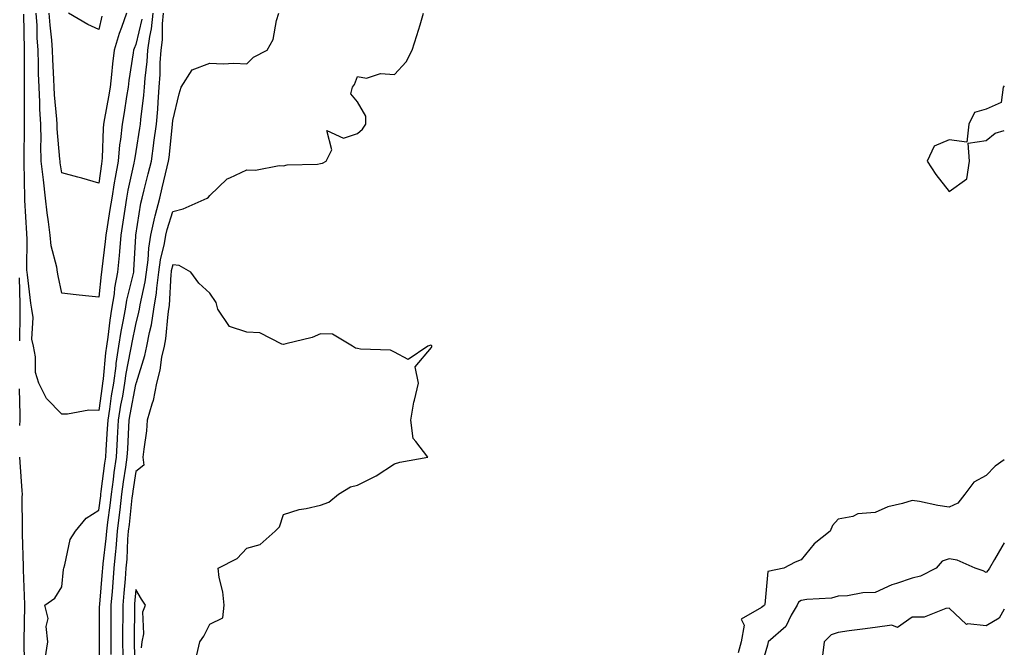
# Model space of a CAD drawing. Units: inches. Extents: x 915683 to 918323, y 7345418 to 7348058.
# Drawn here: x 918057 to 918323, y 7346190 to 7346360 of the extents above; entities that cross this region are included whole.
import ezdxf

# ---------------------------------------------------------------- set-up
doc = ezdxf.new("R2010")
doc.units = ezdxf.units.IN
doc.header["$MEASUREMENT"] = 0
doc.layers.add('Contour_91567345', color=7, linetype='Continuous', true_color=0x244803)

msp = doc.modelspace()

# ---------------------------------------------------------------- linework, layer by layer
at = {"layer": 'Contour_91567345'}
for points in [[(918092.67, 7346361.92, 3344), (918092.24, 7346357.73, 3344), (918091.75, 7346355.62, 3344), (918091.26, 7346351.92, 3344), (918091.07, 7346348.9, 3344), (918090.54, 7346344.41, 3344), (918090.36, 7346341.92, 3344), (918090.18, 7346339.79, 3344), (918089.32, 7346333.19, 3344), (918089.2, 7346331.92, 3344), (918089.07, 7346330.9, 3344), (918088.05, 7346324.51, 3344), (918087.68, 7346322.29, 3344), (918087.65, 7346321.92, 3344), (918087.55, 7346321.42, 3344), (918085.88, 7346314.09, 3344), (918085.51, 7346311.92, 3344), (918085.05, 7346308.92, 3344), (918084.55, 7346305.42, 3344), (918084, 7346301.92, 3344), (918083.61, 7346297.48, 3344), (918083.55, 7346296.42, 3344), (918083.13, 7346291.92, 3344), (918082.33, 7346287.64, 3344), (918082.17, 7346286.04, 3344), (918081.5, 7346281.92, 3344), (918081, 7346278.97, 3344), (918080.49, 7346274.36, 3344), (918080.12, 7346271.92, 3344), (918079.84, 7346270.13, 3344), (918079.21, 7346263.08, 3344), (918079.06, 7346261.92, 3344), (918078.91, 7346261.06, 3344), (918078.05, 7346254.52, 3344), (918075.38, 7346254.59, 3344), (918069.62, 7346253.49, 3344), (918068.05, 7346253.55, 3344), (918063.91, 7346257.78, 3344), (918061.83, 7346261.92, 3344), (918060.9, 7346264.77, 3344), (918060.95, 7346269.02, 3344), (918060.38, 7346271.92, 3344), (918059.91, 7346273.78, 3344), (918060.31, 7346279.66, 3344), (918059.97, 7346281.92, 3344), (918059.69, 7346283.56, 3344), (918058.8, 7346291.17, 3344), (918058.68, 7346291.92, 3344), (918058.6, 7346292.47, 3344), (918058.67, 7346301.3, 3344), (918058.61, 7346301.92, 3344), (918058.55, 7346302.42, 3344), (918058.05, 7346311.4, 3344), (918058.04, 7346311.91, 3344), (918057.84, 7346321.71, 3344), (918057.84, 7346322.13, 3344), (918057.97, 7346331.84, 3344), (918057.97, 7346331.92, 3344), (918057.97, 7346332, 3344), (918057.94, 7346341.81, 3344), (918057.93, 7346342.04, 3344), (918057.91, 7346351.78, 3344), (918057.9, 7346351.92, 3344), (918057.9, 7346352.07, 3344), (918057.8, 7346361.67, 3344)], [(918089.65, 7346360.32, 3343), (918088.05, 7346353.46, 3343), (918087.59, 7346352.38, 3343), (918087.45, 7346351.92, 3343), (918087.37, 7346351.24, 3343), (918086.19, 7346343.78, 3343), (918085.97, 7346341.92, 3343), (918085.55, 7346339.42, 3343), (918084.88, 7346335.09, 3343), (918084.34, 7346331.92, 3343), (918083.9, 7346327.77, 3343), (918083.66, 7346326.31, 3343), (918083.25, 7346321.92, 3343), (918082.43, 7346317.54, 3343), (918082.24, 7346316.11, 3343), (918081.53, 7346311.92, 3343), (918081.07, 7346308.9, 3343), (918080.28, 7346304.15, 3343), (918079.93, 7346301.92, 3343), (918079.78, 7346300.19, 3343), (918078.85, 7346292.72, 3343), (918078.77, 7346291.92, 3343), (918078.66, 7346291.31, 3343), (918078.05, 7346285.12, 3343), (918074.45, 7346285.52, 3343), (918071.95, 7346285.82, 3343), (918068.05, 7346286.23, 3343), (918067.04, 7346290.91, 3343), (918066.89, 7346291.92, 3343), (918066.69, 7346293.28, 3343), (918065.2, 7346299.07, 3343), (918064.89, 7346301.92, 3343), (918064.47, 7346305.5, 3343), (918064.08, 7346307.95, 3343), (918063.66, 7346311.92, 3343), (918063.05, 7346316.92, 3343), (918062.49, 7346321.92, 3343), (918062.38, 7346326.25, 3343), (918062.42, 7346327.55, 3343), (918062.32, 7346331.92, 3343), (918062.09, 7346335.96, 3343), (918062.08, 7346337.89, 3343), (918061.87, 7346341.92, 3343), (918061.77, 7346345.64, 3343), (918061.76, 7346348.21, 3343), (918061.66, 7346351.92, 3343), (918061.41, 7346355.28, 3343), (918061.35, 7346358.62, 3343), (918061.14, 7346361.92, 3343)], [(918063.49, 7346187.36, 3345), (918064.29, 7346191.92, 3345), (918063.84, 7346196.13, 3345), (918064.37, 7346198.24, 3345), (918063.44, 7346201.92, 3345), (918066.17, 7346203.8, 3345), (918068.05, 7346206.84, 3345), (918068.48, 7346211.49, 3345), (918068.58, 7346211.92, 3345), (918068.89, 7346212.76, 3345), (918070.34, 7346219.63, 3345), (918071.77, 7346221.92, 3345), (918074.59, 7346225.38, 3345), (918078.05, 7346227.6, 3345), (918078.56, 7346231.41, 3345), (918078.62, 7346231.92, 3345), (918078.71, 7346232.58, 3345), (918079.68, 7346240.29, 3345), (918079.91, 7346241.92, 3345), (918080.02, 7346243.89, 3345), (918080.42, 7346249.55, 3345), (918080.56, 7346251.92, 3345), (918081.03, 7346254.9, 3345), (918081.5, 7346258.47, 3345), (918082.08, 7346261.92, 3345), (918082.72, 7346266.59, 3345), (918082.77, 7346267.2, 3345), (918083.49, 7346271.92, 3345), (918084.1, 7346275.87, 3345), (918084.67, 7346278.54, 3345), (918085.25, 7346281.92, 3345), (918085.64, 7346284.33, 3345), (918087.37, 7346291.24, 3345), (918087.5, 7346291.92, 3345), (918087.55, 7346292.42, 3345), (918088.05, 7346301.66, 3345), (918088.06, 7346301.91, 3345), (918088.07, 7346301.94, 3345), (918089.41, 7346310.56, 3345), (918089.76, 7346311.92, 3345), (918090.33, 7346314.2, 3345), (918091.44, 7346318.53, 3345), (918092.26, 7346321.92, 3345), (918092.93, 7346326.8, 3345), (918092.96, 7346327.01, 3345), (918093.61, 7346331.92, 3345), (918093.97, 7346336, 3345), (918094.06, 7346337.93, 3345), (918094.39, 7346341.92, 3345), (918094.63, 7346345.34, 3345), (918094.67, 7346348.54, 3345), (918094.88, 7346351.92, 3345), (918095.25, 7346354.72, 3345), (918095.24, 7346359.11, 3345), (918095.53, 7346361.92, 3345)], [(918085.58, 7346361.92, 3342), (918084.21, 7346358.08, 3342), (918083.52, 7346356.45, 3342), (918082.21, 7346351.92, 3342), (918081.74, 7346348.23, 3342), (918081.48, 7346345.35, 3342), (918081.08, 7346341.92, 3342), (918080.64, 7346339.33, 3342), (918079.57, 7346333.44, 3342), (918079.31, 7346331.92, 3342), (918079.19, 7346330.78, 3342), (918078.94, 7346322.81, 3342), (918078.86, 7346321.92, 3342), (918078.73, 7346321.24, 3342), (918078.05, 7346315.96, 3342), (918073.45, 7346317.32, 3342), (918072.36, 7346317.61, 3342), (918068.05, 7346318.82, 3342), (918067.6, 7346321.47, 3342), (918067.55, 7346321.92, 3342), (918067.53, 7346322.44, 3342), (918066.81, 7346330.68, 3342), (918066.79, 7346331.92, 3342), (918066.71, 7346333.26, 3342), (918066.03, 7346339.9, 3342), (918065.93, 7346341.92, 3342), (918065.87, 7346344.1, 3342), (918065.6, 7346349.47, 3342), (918065.54, 7346351.92, 3342), (918065.34, 7346354.63, 3342), (918064.86, 7346358.73, 3342), (918064.66, 7346361.92, 3342)], [(918078.82, 7346361.15, 3341), (918078.05, 7346357.55, 3341), (918075.06, 7346358.93, 3341), (918069.82, 7346361.92, 3341)], [(918078.23, 7346182.1, 3346), (918078.24, 7346191.73, 3346), (918078.24, 7346192.11, 3346), (918078.27, 7346201.7, 3346), (918078.28, 7346201.92, 3346), (918078.3, 7346202.17, 3346), (918079.01, 7346210.96, 3346), (918079.09, 7346211.92, 3346), (918079.18, 7346213.05, 3346), (918080.03, 7346219.94, 3346), (918080.19, 7346221.92, 3346), (918080.49, 7346224.36, 3346), (918081.1, 7346228.87, 3346), (918081.46, 7346231.92, 3346), (918082, 7346235.87, 3346), (918082.23, 7346237.74, 3346), (918082.82, 7346241.92, 3346), (918083.11, 7346246.86, 3346), (918083.12, 7346246.99, 3346), (918083.41, 7346251.92, 3346), (918084.04, 7346255.93, 3346), (918084.51, 7346258.38, 3346), (918085.1, 7346261.92, 3346), (918085.46, 7346264.51, 3346), (918086.66, 7346270.53, 3346), (918086.87, 7346271.92, 3346), (918087.03, 7346272.94, 3346), (918088.05, 7346277.73, 3346), (918088.9, 7346281.07, 3346), (918089.04, 7346281.92, 3346), (918089.22, 7346283.09, 3346), (918090.62, 7346289.35, 3346), (918090.96, 7346291.92, 3346), (918091.4, 7346295.27, 3346), (918091.55, 7346298.42, 3346), (918092.12, 7346301.92, 3346), (918093.18, 7346306.79, 3346), (918093.3, 7346307.17, 3346), (918094.52, 7346311.92, 3346), (918095.22, 7346314.75, 3346), (918096.53, 7346320.4, 3346), (918096.9, 7346321.92, 3346), (918097.04, 7346322.93, 3346), (918098, 7346331.87, 3346), (918098.01, 7346331.92, 3346), (918098.01, 7346331.96, 3346), (918098.05, 7346332.9, 3346), (918099.8, 7346340.17, 3346), (918100.35, 7346341.92, 3346), (918103.33, 7346346.64, 3346), (918108.05, 7346348.45, 3346), (918111.69, 7346348.28, 3346), (918114.59, 7346348.46, 3346), (918118.05, 7346348.24, 3346), (918119.92, 7346350.05, 3346), (918123.63, 7346351.92, 3346), (918125.17, 7346354.8, 3346), (918126.12, 7346359.99, 3346), (918126.76, 7346361.92, 3346)], [(918081.4, 7346188.57, 3347), (918081.36, 7346191.92, 3347), (918081.38, 7346195.25, 3347), (918081.39, 7346198.58, 3347), (918081.41, 7346201.92, 3347), (918081.72, 7346205.59, 3347), (918081.92, 7346208.05, 3347), (918082.24, 7346211.92, 3347), (918082.64, 7346216.51, 3347), (918082.73, 7346217.24, 3347), (918083.11, 7346221.92, 3347), (918083.65, 7346226.32, 3347), (918083.8, 7346227.67, 3347), (918084.3, 7346231.92, 3347), (918084.75, 7346235.22, 3347), (918085.35, 7346239.22, 3347), (918085.73, 7346241.92, 3347), (918085.86, 7346244.11, 3347), (918086.15, 7346250.02, 3347), (918086.26, 7346251.92, 3347), (918086.5, 7346253.47, 3347), (918088.05, 7346261.55, 3347), (918088.16, 7346261.81, 3347), (918088.18, 7346261.92, 3347), (918088.23, 7346262.1, 3347), (918090.54, 7346269.43, 3347), (918091.06, 7346271.92, 3347), (918091.77, 7346275.64, 3347), (918092.29, 7346277.68, 3347), (918092.97, 7346281.92, 3347), (918093.65, 7346286.32, 3347), (918093.72, 7346287.59, 3347), (918094.29, 7346291.92, 3347), (918094.72, 7346295.25, 3347), (918095.81, 7346299.68, 3347), (918096.18, 7346301.92, 3347), (918096.51, 7346303.46, 3347), (918098.05, 7346308.33, 3347), (918100.88, 7346309.09, 3347), (918107.35, 7346311.92, 3347), (918107.75, 7346312.22, 3347), (918108.05, 7346312.64, 3347), (918112.81, 7346317.16, 3347), (918113.52, 7346317.39, 3347), (918118.05, 7346319.59, 3347), (918120.45, 7346319.52, 3347), (918126.86, 7346320.73, 3347), (918128.05, 7346320.68, 3347), (918128.99, 7346320.98, 3347), (918137.25, 7346321.12, 3347), (918138.05, 7346321.28, 3347), (918138.58, 7346321.39, 3347), (918139.52, 7346321.92, 3347), (918141.11, 7346324.98, 3347), (918139.75, 7346330.22, 3347), (918144.28, 7346328.15, 3347), (918148.05, 7346329.41, 3347), (918149.35, 7346330.62, 3347), (918150.3, 7346331.92, 3347), (918150.24, 7346334.11, 3347), (918148.05, 7346338.02, 3347), (918146.24, 7346340.11, 3347), (918146.66, 7346341.92, 3347), (918147.26, 7346342.71, 3347), (918148.05, 7346344.84, 3347), (918150.48, 7346344.35, 3347), (918154.29, 7346345.68, 3347), (918158.05, 7346345.4, 3347), (918161.21, 7346348.76, 3347), (918162.85, 7346351.92, 3347), (918164.04, 7346355.93, 3347), (918164.96, 7346358.83, 3347), (918165.91, 7346361.92, 3347)], [(918323, 7346342.28, 3348), (918322.67, 7346341.92, 3348), (918322.15, 7346337.82, 3348), (918318.05, 7346335.99, 3348), (918314.91, 7346335.06, 3348), (918313.41, 7346331.92, 3348), (918312.9, 7346327.07, 3348), (918308.05, 7346327.72, 3348), (918304, 7346325.97, 3348), (918302.09, 7346321.92, 3348), (918304.5, 7346318.37, 3348), (918308.05, 7346313.69, 3348)], [(918308.05, 7346313.69, 3348), (918312.84, 7346317.13, 3348), (918313.58, 7346321.92, 3348), (918313.19, 7346326.78, 3348), (918318.05, 7346327.55, 3348), (918320.49, 7346329.48, 3348), (918323, 7346330.24, 3348)], [(918104.56, 7346188.43, 3348), (918105.34, 7346191.92, 3348), (918106.47, 7346193.5, 3348), (918108.05, 7346196.78, 3348), (918111.56, 7346198.41, 3348), (918111.94, 7346201.92, 3348), (918111.64, 7346205.51, 3348), (918110.59, 7346209.38, 3348), (918110.29, 7346211.92, 3348), (918115.49, 7346214.48, 3348), (918118.05, 7346217.33, 3348), (918121.69, 7346218.28, 3348), (918125.75, 7346221.92, 3348), (918126.9, 7346223.07, 3348), (918128.05, 7346226.38, 3348), (918132.22, 7346227.75, 3348), (918134.14, 7346228.01, 3348), (918138.05, 7346228.95, 3348), (918140.23, 7346229.74, 3348), (918142.9, 7346231.92, 3348), (918146.1, 7346233.87, 3348), (918148.05, 7346234.35, 3348), (918152.9, 7346236.77, 3348), (918153.11, 7346236.86, 3348), (918158.05, 7346240.07, 3348), (918159.44, 7346240.53, 3348), (918167.05, 7346241.92, 3348), (918163.82, 7346246.15, 3348), (918163.08, 7346246.95, 3348), (918162.44, 7346251.92, 3348), (918163.24, 7346256.73, 3348), (918163.45, 7346257.32, 3348), (918164.52, 7346261.92, 3348), (918163.63, 7346266.34, 3348), (918168.05, 7346271.56, 3348), (918168.12, 7346271.85, 3348), (918168.16, 7346271.92, 3348), (918168.14, 7346272.01, 3348), (918168.05, 7346272.12, 3348), (918167.82, 7346272.15, 3348), (918167.08, 7346271.92, 3348), (918161.69, 7346268.28, 3348), (918158.05, 7346270.32, 3348), (918156.97, 7346270.84, 3348), (918148.88, 7346271.09, 3348), (918148.05, 7346271.3, 3348), (918147.51, 7346271.38, 3348), (918146.67, 7346271.92, 3348), (918141.29, 7346275.16, 3348), (918138.05, 7346275.22, 3348), (918135.73, 7346274.24, 3348), (918128.67, 7346272.55, 3348), (918128.05, 7346272.34, 3348), (918127.56, 7346272.41, 3348), (918121.62, 7346275.49, 3348), (918118.05, 7346275.69, 3348), (918113.37, 7346277.24, 3348), (918110.2, 7346281.92, 3348), (918109.81, 7346283.68, 3348), (918108.05, 7346286.21, 3348), (918105.12, 7346288.99, 3348), (918102.94, 7346291.92, 3348), (918099.81, 7346293.68, 3348), (918098.05, 7346293.89, 3348), (918097.66, 7346292.31, 3348), (918097.61, 7346291.92, 3348), (918097.54, 7346291.41, 3348), (918097.06, 7346282.91, 3348), (918096.9, 7346281.92, 3348), (918096.68, 7346280.55, 3348), (918096.06, 7346273.91, 3348), (918095.69, 7346271.92, 3348), (918095.05, 7346268.92, 3348), (918094.54, 7346265.43, 3348), (918093.66, 7346261.92, 3348), (918092.79, 7346257.18, 3348), (918092.39, 7346256.26, 3348), (918091.16, 7346251.92, 3348), (918090.93, 7346249.04, 3348), (918090.19, 7346244.06, 3348), (918089.99, 7346241.92, 3348), (918090.25, 7346239.72, 3348), (918088.05, 7346238.02, 3348), (918087.25, 7346232.72, 3348), (918087.14, 7346231.92, 3348), (918087.02, 7346230.89, 3348), (918086.25, 7346223.72, 3348), (918086.02, 7346221.92, 3348), (918085.85, 7346219.72, 3348), (918085.61, 7346214.36, 3348), (918085.39, 7346211.92, 3348), (918085.15, 7346209.02, 3348), (918084.82, 7346205.15, 3348), (918084.55, 7346201.92, 3348), (918084.53, 7346198.4, 3348), (918084.5, 7346195.47, 3348), (918084.47, 7346191.92, 3348), (918084.53, 7346188.4, 3348)], [(918056.51, 7346290.38, 3345), (918056.67, 7346283.3, 3345), (918056.66, 7346281.92, 3345), (918056.65, 7346280.52, 3345), (918056.58, 7346273.39, 3345)], [(918056.54, 7346260.41, 3345), (918056.67, 7346253.3, 3345), (918056.65, 7346251.92, 3345), (918056.63, 7346250.5, 3345)], [(918056.61, 7346241.92, 3345), (918056.7, 7346240.57, 3345), (918057.22, 7346232.75, 3345), (918057.27, 7346231.92, 3345), (918057.25, 7346231.12, 3345), (918057.3, 7346222.67, 3345), (918057.28, 7346221.92, 3345), (918057.27, 7346221.14, 3345), (918057.6, 7346212.37, 3345), (918057.6, 7346211.92, 3345), (918057.6, 7346211.47, 3345), (918057.94, 7346202.03, 3345), (918057.95, 7346201.92, 3345), (918057.94, 7346201.81, 3345), (918057.77, 7346192.2, 3345), (918057.76, 7346191.92, 3345), (918057.76, 7346191.63, 3345), (918057.91, 7346182.06, 3345)], [(918323, 7346241.22, 3347), (918320.55, 7346239.42, 3347), (918318.05, 7346236.97, 3347), (918314.8, 7346235.17, 3347), (918312.28, 7346231.92, 3347), (918310.47, 7346229.5, 3347), (918308.05, 7346228.42, 3347), (918304.99, 7346228.86, 3347), (918300.1, 7346229.87, 3347), (918298.05, 7346230.2, 3347), (918295.5, 7346229.37, 3347), (918291.47, 7346228.5, 3347), (918288.05, 7346226.95, 3347), (918283.39, 7346226.58, 3347), (918281.98, 7346225.85, 3347), (918278.05, 7346225.1, 3347), (918276.56, 7346223.41, 3347), (918275.86, 7346221.92, 3347), (918271.55, 7346218.42, 3347), (918268.05, 7346214.1, 3347), (918266.46, 7346213.51, 3347), (918263.35, 7346211.92, 3347), (918259, 7346210.97, 3347), (918258.2, 7346202.07, 3347), (918258.12, 7346201.92, 3347), (918258.1, 7346201.87, 3347), (918258.05, 7346201.83, 3347), (918257.34, 7346201.21, 3347), (918251.86, 7346198.11, 3347), (918252.63, 7346196.5, 3347), (918251.79, 7346191.92, 3347), (918251.01, 7346188.96, 3347)], [(918323, 7346218.69, 3346), (918322.3, 7346217.67, 3346), (918320.36, 7346214.23, 3346), (918318.99, 7346211.92, 3346), (918318.59, 7346211.38, 3346), (918318.05, 7346210.73, 3346), (918317.26, 7346211.13, 3346), (918315.08, 7346211.92, 3346), (918310.21, 7346214.08, 3346), (918308.05, 7346214.4, 3346), (918306.17, 7346213.8, 3346), (918304.6, 7346211.92, 3346), (918300.29, 7346209.68, 3346), (918298.05, 7346209.16, 3346), (918293.84, 7346207.71, 3346), (918292.58, 7346207.39, 3346), (918288.05, 7346205.33, 3346), (918284.76, 7346205.21, 3346), (918280.56, 7346204.43, 3346), (918278.05, 7346204.31, 3346), (918276.21, 7346203.76, 3346), (918269.54, 7346203.41, 3346), (918268.05, 7346203.11, 3346), (918267.3, 7346202.67, 3346), (918266.93, 7346201.92, 3346), (918265.32, 7346199.19, 3346), (918263.88, 7346196.09, 3346), (918259.14, 7346191.92, 3346), (918258.92, 7346191.05, 3346), (918258.05, 7346187.99, 3346)], [(918089.62, 7346190.35, 3349), (918089.81, 7346191.92, 3349), (918090.25, 7346194.12, 3349), (918089.94, 7346200.03, 3349), (918090.69, 7346201.92, 3349), (918089.62, 7346203.49, 3349), (918088.05, 7346206.1, 3349), (918087.72, 7346202.25, 3349), (918087.69, 7346201.92, 3349), (918087.69, 7346201.56, 3349), (918087.6, 7346192.37, 3349), (918087.59, 7346191.92, 3349), (918087.6, 7346191.47, 3349), (918087.91, 7346182.06, 3349)], [(918323, 7346200.82, 3345), (918321.57, 7346198.4, 3345), (918318.05, 7346196.28, 3345), (918313.12, 7346196.85, 3345), (918312.81, 7346196.68, 3345), (918308.05, 7346201.03, 3345), (918307.14, 7346201.01, 3345), (918301.32, 7346198.65, 3345), (918298.05, 7346198.63, 3345), (918294.13, 7346195.84, 3345), (918292.61, 7346196.48, 3345), (918288.05, 7346195.82, 3345), (918284.61, 7346195.36, 3345), (918281.04, 7346194.91, 3345), (918278.05, 7346194.51, 3345), (918276.15, 7346193.82, 3345), (918274.26, 7346191.92, 3345), (918273.7, 7346187.57, 3345)]]:
    msp.add_polyline3d(points, dxfattribs=at)

doc.saveas('drawing.dxf')
